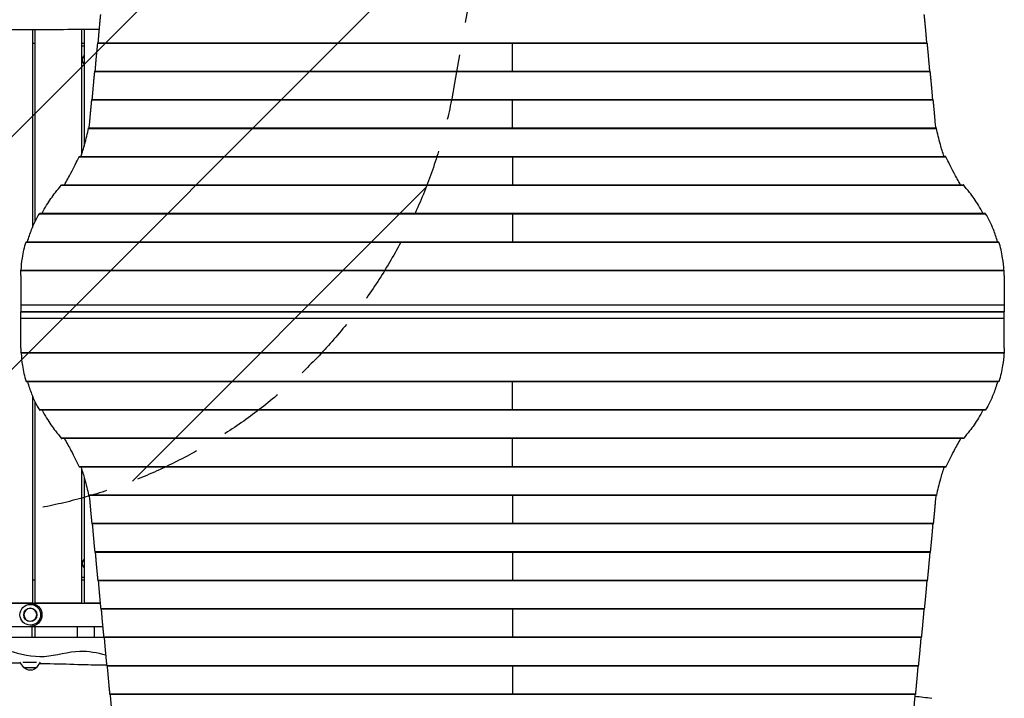
# Model space of a CAD drawing. Units: millimetres. Extents: x -2880 to 3016, y -4183 to 3371.
# Drawn here: x -300 to 1603, y -1399 to -89 of the extents above; entities that cross this region are included whole.
import ezdxf

# ---------------------------------------------------------------- set-up
doc = ezdxf.new("R2010")
doc.units = ezdxf.units.MM
doc.header["$LTSCALE"] = 20
doc.linetypes.add('HIDDEN', pattern=[9.525, 6.35, -3.175])
for name, color, linetype in [('2d', 230, 'Continuous'), ('EN-Free_Space', 10, 'HIDDEN'), ('EN-Free_Space_Hatch', 10, 'Continuous')]:
    doc.layers.add(name, color=color, linetype=linetype)

msp = doc.modelspace()

# ---------------------------------------------------------------- hatches: boundary and pattern name
at = {"layer": 'EN-Free_Space_Hatch'}
h = msp.add_hatch(dxfattribs=at)
h.set_pattern_fill('ANSI31', color=256, scale=100, angle=180, style=0)
edge = h.paths.add_edge_path()
edge.add_line((-1352.4, 2750.3), (-1157.2, 2784.7))
edge.add_arc((-860.5, 1829.7), 1000, 92.366, 107.257, ccw=False)
edge.add_arc((-769, 1837.7), 1000, 83.3105, 97.634, ccw=False)
edge.add_arc((-536, 1837.7), 1000, 82.366, 96.6895, ccw=False)
edge.add_arc((-444.5, 1829.7), 1000, 72.743, 87.634, ccw=False)
edge.add_line((-147.8, 2784.7), (47.4, 2750.3))
edge.add_arc((-126.2, 1765.5), 1000, -10, 80, ccw=False)
edge.add_line((858.6, 1591.8), (538.8, -221.9))
edge.add_arc((-446.1, -48.3), 1000, 270, 350, ccw=False)
edge.add_line((-446.1, -1048.3), (-858.9, -1048.3))
edge.add_arc((-858.9, -48.3), 1000, 190, 270, ccw=False)
edge.add_line((-1843.8, -221.9), (-2163.6, 1591.8))
edge.add_arc((-1178.8, 1765.5), 1000, 100, 190, ccw=False)

# ---------------------------------------------------------------- linework, layer by layer
at = {"layer": '2d'}
for p, q in [((-275, -108.2), (-275, -490)), ((-270, -108.1), (-270, -478.9)), ((-180, -107.9), (-180, -349.4)), ((-175, -107.8), (-175, -333.2)), ((-148.5, -133.1), (1453.5, -133.1)), ((652.5, -188), (652.5, -133.1)), ((-270, -135), (-275, -135)), ((-175, -135), (-180, -135)), ((-175, -140), (-180, -140)), ((-148.7, -133.8), (1453.7, -133.8)), ((-154.4, -188.7), (1459.4, -188.7)), ((-154.3, -188), (1459.3, -188)), ((-160.2, -243.6), (1465.2, -243.6)), ((-160, -242.9), (1465, -242.9)), ((652.5, -297.8), (652.5, -242.9)), ((-166.6, -298.5), (1471.6, -298.5)), ((-166.4, -297.8), (1471.4, -297.8)), ((-184.7, -353.4), (1489.7, -353.4)), ((-184.1, -352.7), (1489.1, -352.7)), ((652.5, -352.7), (652.5, -407.6)), ((-219.3, -408.3), (1524.3, -408.3)), ((-218.3, -407.6), (1523.3, -407.6)), ((-261.4, -463.2), (1566.4, -463.2)), ((-260.6, -462.5), (1565.6, -462.5)), ((652.5, -462.5), (652.5, -517.4)), ((-287.2, -518.1), (1592.2, -518.1)), ((-286.8, -517.4), (1591.8, -517.4)), ((-297.5, -582.4), (-297.5, -652.4)), ((-297.3, -573), (1602.3, -573)), ((-297.2, -572.3), (1602.2, -572.3)), ((1602.5, -582.4), (1602.5, -652.4)), ((-297.5, -639.2), (1602.5, -639.2)), ((-297.4, -652.4), (-297.5, -652.5)), ((-297.5, -652.4), (1602.5, -652.4)), ((-297.5, -652.5), (-67.5, -652.5)), ((-297.4, -652.6), (-297.5, -652.5)), ((-297.5, -722.6), (-297.5, -652.6)), ((1602.5, -652.6), (-297.5, -652.6)), ((-67.5, -652.6), (-67.5, -652.4)), ((-40.5, -652.4), (-40.5, -652.6)), ((-24, -652.6), (-24, -652.4)), ((24, -652.5), (-24, -652.5)), ((0, -652.4), (0, -652.6)), ((24, -652.6), (24, -652.4)), ((34, -652.6), (34, -652.4)), ((45, -652.4), (45, -652.6)), ((45, -652.6), (45, -652.4)), ((90, -652.4), (90, -652.6)), ((90.5, -652.6), (90.5, -652.4)), ((180.5, -652.6), (180.5, -652.4)), ((184.5, -652.6), (184.5, -652.4)), ((274.5, -652.6), (274.5, -652.4)), ((278.5, -652.6), (278.5, -652.4)), ((368.5, -652.6), (368.5, -652.4)), ((372.5, -652.6), (372.5, -652.4)), ((462.5, -652.6), (462.5, -652.4)), ((466.5, -652.6), (466.5, -652.4)), ((556.5, -652.6), (556.5, -652.4)), ((560.5, -652.6), (560.5, -652.4)), ((650.5, -652.6), (650.5, -652.4)), ((654.5, -652.6), (654.5, -652.4)), ((744.5, -652.6), (744.5, -652.4)), ((748.5, -652.6), (748.5, -652.4)), ((838.5, -652.6), (838.5, -652.4)), ((842.5, -652.6), (842.5, -652.4)), ((932.5, -652.6), (932.5, -652.4)), ((936.5, -652.6), (936.5, -652.4)), ((1026.5, -652.6), (1026.5, -652.4)), ((1030.5, -652.6), (1030.5, -652.4)), ((1120.5, -652.6), (1120.5, -652.4)), ((1124.5, -652.6), (1124.5, -652.4)), ((1214.5, -652.6), (1214.5, -652.4)), ((1215, -652.6), (1215, -652.4)), ((1260, -652.7), (1260, -652.4)), ((1271, -652.4), (1271, -652.6)), ((1281, -652.6), (1281, -652.4)), ((1329, -652.5), (1281, -652.5)), ((1305, -652.6), (1305, -652.4)), ((1329, -652.6), (1329, -652.4)), ((1345.5, -652.6), (1345.5, -652.4)), ((1372.5, -652.4), (1372.5, -652.6)), ((1602.5, -652.5), (1372.5, -652.5)), ((1602.4, -652.4), (1602.5, -652.5)), ((1602.4, -652.6), (1602.5, -652.5)), ((1602.5, -722.6), (1602.5, -652.6)), ((1602.5, -665.8), (-297.5, -665.8)), ((1602.3, -732), (-297.3, -732)), ((1602.2, -732.7), (-297.2, -732.7)), ((1592.2, -786.9), (-287.2, -786.9)), ((1591.8, -787.6), (-286.8, -787.6)), ((652.5, -842.5), (652.5, -787.6)), ((-275, -815), (-275, -1214.5)), ((-270, -826.1), (-270, -1214.5)), ((1566.4, -841.8), (-261.4, -841.8)), ((1565.6, -842.5), (-260.6, -842.5)), ((1524.3, -896.7), (-219.3, -896.7)), ((1523.3, -897.4), (-218.3, -897.4)), ((652.5, -952.3), (652.5, -897.4)), ((1489.7, -951.6), (-184.7, -951.6)), ((1489.1, -952.3), (-184.1, -952.3)), ((-180, -955.6), (-180, -1214.5)), ((-175, -971.8), (-175, -1214.5)), ((1471.6, -1006.5), (-166.6, -1006.5)), ((1471.4, -1007.2), (-166.4, -1007.2)), ((652.5, -1007.2), (652.5, -1062.1)), ((1465.2, -1061.4), (-160.2, -1061.4)), ((1465, -1062.1), (-160, -1062.1)), ((1459.4, -1116.3), (-154.4, -1116.3)), ((1459.3, -1117), (-154.3, -1117)), ((652.5, -1117), (652.5, -1171.9)), ((-275, -1170), (-270, -1170)), ((-180, -1165), (-175, -1165)), ((-180, -1170), (-175, -1170)), ((1453.7, -1171.2), (-148.7, -1171.2)), ((1453.5, -1171.9), (-148.5, -1171.9)), ((-321, -1214.5), (-275, -1214.5)), ((-321, -1215), (-144, -1215)), ((-270, -1214.5), (-180, -1214.5)), ((-175, -1214.5), (-144.1, -1214.5)), ((1447.9, -1226.1), (-142.9, -1226.1)), ((1447.8, -1226.8), (-142.8, -1226.8)), ((652.5, -1226.8), (652.5, -1281.7)), ((-321, -1260), (-139.2, -1260)), ((-276, -1260), (-276, -1281)), ((-270, -1260), (-270, -1281)), ((-188.3, -1260), (-188.3, -1281)), ((-155.9, -1260), (-155.9, -1281)), ((-232.5, -1281), (-232.5, -1281)), ((-213.3, -1281), (-137.2, -1281)), ((1442.2, -1281), (-137.2, -1281)), ((1442, -1281.7), (-137, -1281.7)), ((-291.8, -1339), (-299, -1329)), ((-293.3, -1329), (-267.2, -1329)), ((-266.2, -1339), (-259, -1329)), ((-291.8, -1339), (-266.2, -1339)), ((1436.4, -1335.9), (-131.4, -1335.9)), ((1436.3, -1336.6), (-131.3, -1336.6)), ((652.5, -1336.6), (652.5, -1391.5)), ((1430.7, -1390.8), (-125.7, -1390.8)), ((1430.5, -1391.5), (-125.5, -1391.5))]:
    msp.add_line(p, q, dxfattribs=at)
for radius in [20, 12.8]:
    msp.add_circle((-279, -1237.5), radius, dxfattribs=at)
at = {"layer": '2d', "extrusion": (0, 0, -1)}
msp.add_circle((279, -1237.5), 12.5, dxfattribs=at)
for centre, radius, start, end in [((166.5, -166.5), 11.5, 317.9076, 42.0924), ((-22.5, -652.5), 17, 179.5318, 180.4682), ((-1282.5, -652.5), 17, 359.5318, 0.4682), ((166.5, -1138.5), 11.5, 317.9076, 42.0924), ((279, -1237.5), 22.5, 90, 270), ((279, -1327.5), 17, 222.6679, 317.3321), ((-1383.5, -1892.5), 500, 95.2854, 99.0688)]:
    msp.add_arc(centre, radius, start, end, dxfattribs=at)
at = {"layer": '2d'}
for points, weights in [([(-147.8, -133.1), (-146.2, -113), (-144.6, -94.9), (-142.9, -78.9)], [0.998789682598, 0.997140347883, 0.997543787017, 1]), ([(1452.8, -133.1), (1451.2, -113), (1449.6, -94.9), (1447.9, -78.9)], [0.998789682598, 0.997140347883, 0.997543787017, 1]), ([(-148.7, -133.8), (-148.6, -133.4), (-148.6, -133.1), (-148.5, -133.1)], [1, 0.931520297018, 0.886726237864, 0.865617822537]), ([(1453.7, -133.8), (1453.6, -133.4), (1453.6, -133.1), (1453.5, -133.1)], [1, 0.931520297018, 0.886726237864, 0.865617822537]), ([(-153.6, -188), (-152, -167.9), (-150.3, -149.8), (-148.7, -133.8)], [0.998789682598, 0.997140347883, 0.997543787017, 1]), ([(1458.6, -188), (1457, -167.9), (1455.3, -149.8), (1453.7, -133.8)], [0.998789682598, 0.997140347883, 0.997543787017, 1]), ([(-159.3, -242.9), (-157.7, -222.8), (-156.1, -204.7), (-154.4, -188.7)], [0.998789682598, 0.997140347883, 0.997543787017, 1]), ([(-154.4, -188.7), (-154.4, -188.3), (-154.3, -188), (-154.3, -188)], [1, 0.931520297018, 0.886726237864, 0.865617822537]), ([(1459.4, -188.7), (1459.4, -188.3), (1459.3, -188), (1459.3, -188)], [1, 0.931520297018, 0.886726237864, 0.865617822537]), ([(1464.3, -242.9), (1462.7, -222.8), (1461.1, -204.7), (1459.4, -188.7)], [0.998789682598, 0.997140347883, 0.997543787017, 1]), ([(-164.2, -287), (-162.9, -271.2), (-161.5, -256.7), (-160.2, -243.6)], [1, 0.998627458442, 0.998627458442, 1]), ([(-160.2, -243.6), (-160.1, -243.2), (-160.1, -242.9), (-160, -242.9)], [1, 0.931520297018, 0.886726237864, 0.865617822537]), ([(1465.2, -243.6), (1465.1, -243.2), (1465.1, -242.9), (1465, -242.9)], [1, 0.931520297018, 0.886726237864, 0.865617822537]), ([(1469.2, -287), (1467.9, -271.2), (1466.5, -256.7), (1465.2, -243.6)], [1, 0.998627458442, 0.998627458442, 1]), ([(-164.2, -1018), (-162.9, -1033.8), (-161.5, -1048.3), (-160.2, -1061.4)], [1, 0.998627458442, 0.998627458442, 1]), ([(1469.2, -1018), (1467.9, -1033.8), (1466.5, -1048.3), (1465.2, -1061.4)], [1, 0.998627458442, 0.998627458442, 1]), ([(-160.2, -1061.4), (-160.1, -1061.8), (-160.1, -1062.1), (-160, -1062.1)], [1, 0.931520297018, 0.886726237864, 0.865617822537]), ([(-159.3, -1062.1), (-157.7, -1082.2), (-156.1, -1100.3), (-154.4, -1116.3)], [0.998789682598, 0.997140347883, 0.997543787017, 1]), ([(1464.3, -1062.1), (1462.7, -1082.2), (1461.1, -1100.3), (1459.4, -1116.3)], [0.998789682598, 0.997140347883, 0.997543787017, 1]), ([(1465.2, -1061.4), (1465.1, -1061.8), (1465.1, -1062.1), (1465, -1062.1)], [1, 0.931520297018, 0.886726237864, 0.865617822537]), ([(-154.4, -1116.3), (-154.4, -1116.7), (-154.3, -1117), (-154.3, -1117)], [1, 0.931520297018, 0.886726237864, 0.865617822537]), ([(-153.6, -1117), (-152, -1137.1), (-150.3, -1155.2), (-148.7, -1171.2)], [0.998789682598, 0.997140347883, 0.997543787017, 1]), ([(1458.6, -1117), (1457, -1137.1), (1455.3, -1155.2), (1453.7, -1171.2)], [0.998789682598, 0.997140347883, 0.997543787017, 1]), ([(1459.4, -1116.3), (1459.4, -1116.7), (1459.3, -1117), (1459.3, -1117)], [1, 0.931520297018, 0.886726237864, 0.865617822537]), ([(-148.7, -1171.2), (-148.6, -1171.6), (-148.6, -1171.9), (-148.5, -1171.9)], [1, 0.931520297018, 0.886726237864, 0.865617822537]), ([(-147.8, -1171.9), (-146.2, -1192), (-144.6, -1210.1), (-142.9, -1226.1)], [0.998789682598, 0.997140347883, 0.997543787017, 1]), ([(1452.8, -1171.9), (1451.2, -1192), (1449.6, -1210.1), (1447.9, -1226.1)], [0.998789682598, 0.997140347883, 0.997543787017, 1]), ([(1453.7, -1171.2), (1453.6, -1171.6), (1453.6, -1171.9), (1453.5, -1171.9)], [1, 0.931520297018, 0.886726237864, 0.865617822537]), ([(-142.9, -1226.1), (-142.9, -1226.5), (-142.8, -1226.8), (-142.8, -1226.8)], [1, 0.931520297018, 0.886726237864, 0.865617822537]), ([(-142.1, -1226.8), (-140.5, -1246.9), (-138.8, -1265), (-137.2, -1281)], [0.998789682598, 0.997140347883, 0.997543787017, 1]), ([(1447.1, -1226.8), (1445.5, -1246.9), (1443.8, -1265), (1442.2, -1281)], [0.998789682598, 0.997140347883, 0.997543787017, 1]), ([(1447.9, -1226.1), (1447.9, -1226.5), (1447.8, -1226.8), (1447.8, -1226.8)], [1, 0.931520297018, 0.886726237864, 0.865617822537]), ([(-137.2, -1281), (-137.1, -1281.4), (-137.1, -1281.7), (-137, -1281.7)], [1, 0.931520297018, 0.886726237864, 0.865617822537]), ([(-136.3, -1281.7), (-134.7, -1301.8), (-133.1, -1319.9), (-131.4, -1335.9)], [0.998789682598, 0.997140347883, 0.997543787017, 1]), ([(1441.3, -1281.7), (1439.7, -1301.8), (1438.1, -1319.9), (1436.4, -1335.9)], [0.998789682598, 0.997140347883, 0.997543787017, 1]), ([(1442.2, -1281), (1442.1, -1281.4), (1442.1, -1281.7), (1442, -1281.7)], [1, 0.931520297018, 0.886726237864, 0.865617822537]), ([(-131.4, -1335.9), (-131.4, -1336.3), (-131.3, -1336.6), (-131.3, -1336.6)], [1, 0.931520297018, 0.886726237864, 0.865617822537]), ([(-130.6, -1336.6), (-128.9, -1356.7), (-127.3, -1374.8), (-125.7, -1390.8)], [0.998789682598, 0.997140347883, 0.997543787017, 1]), ([(1435.6, -1336.6), (1433.9, -1356.7), (1432.3, -1374.8), (1430.7, -1390.8)], [0.998789682598, 0.997140347883, 0.997543787017, 1]), ([(1436.4, -1335.9), (1436.4, -1336.3), (1436.3, -1336.6), (1436.3, -1336.6)], [1, 0.931520297018, 0.886726237864, 0.865617822537]), ([(-125.7, -1390.8), (-125.6, -1391.2), (-125.6, -1391.5), (-125.5, -1391.5)], [1, 0.931520297018, 0.886726237864, 0.865617822537]), ([(-124.8, -1391.5), (-123.2, -1411.6), (-121.5, -1429.7), (-119.9, -1445.7)], [0.998789682598, 0.997140347883, 0.997543787017, 1]), ([(1429.8, -1391.5), (1428.2, -1411.6), (1426.5, -1429.7), (1424.9, -1445.7)], [0.998789682598, 0.997140347883, 0.997543787017, 1]), ([(1430.7, -1390.8), (1430.6, -1391.2), (1430.6, -1391.5), (1430.5, -1391.5)], [1, 0.931520297018, 0.886726237864, 0.865617822537])]:
    msp.add_rational_spline(points, weights, degree=3, dxfattribs=at)
for points, knots in [([(-145.7, -107.7), (-168.8, -107.8), (-191.9, -107.9), (-315, -108.4), (-415, -107.9), (-603.6, -110.4), (-692.1, -111.2), (-845.2, -110.4), (-909.9, -109.9), (-1032.1, -108.6), (-1089.7, -107.9), (-1161.4, -107.5), (-1175.7, -107.5), (-1190, -107.5)], [3.067153, 3.067153, 3.067153, 3.067153, 10.000037, 10.000037, 40.00004, 40.00004, 66.577656, 66.577656, 85.970184, 85.970184, 103.239995, 103.239995, 107.527725, 107.527725, 107.527725, 107.527725]), ([(-181.1, -352.7), (-178.4, -344.7), (-176.1, -337.1), (-170.9, -318.6), (-168.4, -308.2), (-166.6, -298.5)], [0.01887015, 0.01887015, 0.01887015, 0.01887015, 0.05704081, 0.05704081, 0.11408162, 0.11408162, 0.11408162, 0.11408162]), ([(-166.6, -298.5), (-166.6, -298.3), (-166.6, -298.2), (-166.5, -298), (-166.5, -298), (-166.5, -297.9), (-166.5, -297.9), (-166.4, -297.8), (-166.4, -297.8), (-166.4, -297.8)], [0, 0, 0, 0, 0.0009865, 0.0009865, 0.001479751, 0.001479751, 0.001973001, 0.001973001, 0.002674072, 0.002674072, 0.002674072, 0.002674072]), ([(1471.6, -298.5), (1471.6, -298.3), (1471.6, -298.2), (1471.5, -298), (1471.5, -298), (1471.5, -297.9), (1471.5, -297.9), (1471.4, -297.8), (1471.4, -297.8), (1471.4, -297.8)], [0, 0, 0, 0, 0.0009865, 0.0009865, 0.001479751, 0.001479751, 0.001973001, 0.001973001, 0.002674072, 0.002674072, 0.002674072, 0.002674072]), ([(1486.1, -352.7), (1483.4, -344.7), (1481.1, -337.1), (1475.9, -318.6), (1473.4, -308.2), (1471.6, -298.5)], [0.01887015, 0.01887015, 0.01887015, 0.01887015, 0.05704081, 0.05704081, 0.11408162, 0.11408162, 0.11408162, 0.11408162]), ([(-213.1, -407.6), (-208.6, -399.7), (-204.4, -392.1), (-194.5, -373.7), (-189.3, -363.2), (-184.7, -353.4)], [0.01969354, 0.01969354, 0.01969354, 0.01969354, 0.0589969, 0.0589969, 0.11799379, 0.11799379, 0.11799379, 0.11799379]), ([(-184.7, -353.4), (-184.6, -353.2), (-184.6, -353.1), (-184.5, -352.9), (-184.4, -352.9), (-184.3, -352.8), (-184.3, -352.8), (-184.2, -352.7), (-184.2, -352.7), (-184.1, -352.7)], [0, 0, 0, 0, 0.0009979, 0.0009979, 0.001496849, 0.001496849, 0.001995799, 0.001995799, 0.002730523, 0.002730523, 0.002730523, 0.002730523]), ([(1489.7, -353.4), (1489.6, -353.2), (1489.6, -353.1), (1489.5, -352.9), (1489.4, -352.9), (1489.3, -352.8), (1489.3, -352.8), (1489.2, -352.7), (1489.2, -352.7), (1489.1, -352.7)], [0, 0, 0, 0, 0.0009979, 0.0009979, 0.001496849, 0.001496849, 0.001995799, 0.001995799, 0.002730523, 0.002730523, 0.002730523, 0.002730523]), ([(1518.1, -407.6), (1513.6, -399.7), (1509.4, -392.1), (1499.5, -373.7), (1494.3, -363.2), (1489.7, -353.4)], [0.01969353, 0.01969353, 0.01969353, 0.01969353, 0.0589969, 0.0589969, 0.11799379, 0.11799379, 0.11799379, 0.11799379]), ([(-219.3, -408.3), (-219.2, -408.1), (-219, -408), (-218.8, -407.8), (-218.7, -407.7), (-218.5, -407.6), (-218.4, -407.6), (-218.3, -407.6)], [0, 0, 0, 0, 0.00102148, 0.00102148, 0.002042959, 0.002042959, 0.002846488, 0.002846488, 0.002846488, 0.002846488]), ([(1524.3, -408.3), (1524.2, -408.1), (1524, -408), (1523.8, -407.8), (1523.7, -407.7), (1523.5, -407.6), (1523.4, -407.6), (1523.3, -407.6)], [0, 0, 0, 0, 0.00102148, 0.00102148, 0.002042959, 0.002042959, 0.002846488, 0.002846488, 0.002846488, 0.002846488]), ([(-256.2, -462.5), (-253.5, -457.1), (-250.5, -451.9), (-242.2, -438.2), (-236.5, -430), (-230.3, -422.3)], [0.0193481, 0.0193481, 0.0193481, 0.0193481, 0.04594416, 0.04594416, 0.09188831, 0.09188831, 0.09188831, 0.09188831]), ([(1561.2, -462.5), (1558.5, -457.1), (1555.5, -451.9), (1547.2, -438.2), (1541.5, -430), (1535.3, -422.3)], [0.0193481, 0.0193481, 0.0193481, 0.0193481, 0.04594416, 0.04594416, 0.09188831, 0.09188831, 0.09188831, 0.09188831]), ([(-284.5, -517.4), (-282.2, -509.2), (-279.5, -501.4), (-272.2, -482.9), (-267.2, -472.7), (-261.4, -463.2)], [0.01866554, 0.01866554, 0.01866554, 0.01866554, 0.05777632, 0.05777632, 0.11555265, 0.11555265, 0.11555265, 0.11555265]), ([(-261.4, -463.2), (-261.3, -463), (-261.2, -462.9), (-261, -462.7), (-260.9, -462.6), (-260.8, -462.5), (-260.7, -462.5), (-260.6, -462.5)], [0, 0, 0, 0, 0.001008392, 0.001008392, 0.002016784, 0.002016784, 0.002780265, 0.002780265, 0.002780265, 0.002780265]), ([(1566.4, -463.2), (1566.3, -463), (1566.2, -462.9), (1566, -462.7), (1565.9, -462.6), (1565.8, -462.5), (1565.7, -462.5), (1565.6, -462.5)], [0, 0, 0, 0, 0.001008392, 0.001008392, 0.002016784, 0.002016784, 0.002780265, 0.002780265, 0.002780265, 0.002780265]), ([(1589.5, -517.4), (1587.2, -509.2), (1584.5, -501.4), (1577.2, -482.9), (1572.2, -472.7), (1566.4, -463.2)], [0.01866555, 0.01866555, 0.01866555, 0.01866555, 0.05777632, 0.05777632, 0.11555265, 0.11555265, 0.11555265, 0.11555265]), ([(-296.8, -572.3), (-296.2, -564.2), (-295.4, -556.4), (-292.6, -537.9), (-290.3, -527.7), (-287.2, -518.1)], [0.01841774, 0.01841774, 0.01841774, 0.01841774, 0.05650314, 0.05650314, 0.11300629, 0.11300629, 0.11300629, 0.11300629]), ([(-287.2, -518.1), (-287.2, -517.9), (-287.1, -517.8), (-287.1, -517.6), (-287, -517.6), (-287, -517.5), (-286.9, -517.5), (-286.9, -517.4), (-286.9, -517.4), (-286.8, -517.4)], [0, 0, 0, 0, 0.000991108, 0.000991108, 0.001486662, 0.001486662, 0.001982215, 0.001982215, 0.002695992, 0.002695992, 0.002695992, 0.002695992]), ([(1592.2, -518.1), (1592.2, -517.9), (1592.1, -517.8), (1592.1, -517.6), (1592, -517.6), (1592, -517.5), (1591.9, -517.5), (1591.9, -517.4), (1591.9, -517.4), (1591.8, -517.4)], [0, 0, 0, 0, 0.000991108, 0.000991108, 0.001486662, 0.001486662, 0.001982215, 0.001982215, 0.002695992, 0.002695992, 0.002695992, 0.002695992]), ([(1601.8, -572.3), (1601.2, -564.2), (1600.4, -556.4), (1597.6, -537.9), (1595.3, -527.7), (1592.2, -518.1)], [0.01841774, 0.01841774, 0.01841774, 0.01841774, 0.05650314, 0.05650314, 0.11300629, 0.11300629, 0.11300629, 0.11300629]), ([(-297.3, -573), (-297.3, -572.8), (-297.3, -572.7), (-297.3, -572.5), (-297.3, -572.5), (-297.3, -572.4), (-297.3, -572.4), (-297.2, -572.3), (-297.2, -572.3), (-297.2, -572.3)], [0, 0, 0, 0, 0.000984591, 0.000984591, 0.001476886, 0.001476886, 0.001969181, 0.001969181, 0.002664348, 0.002664348, 0.002664348, 0.002664348]), ([(1602.3, -573), (1602.3, -572.8), (1602.3, -572.7), (1602.3, -572.5), (1602.3, -572.5), (1602.3, -572.4), (1602.3, -572.4), (1602.2, -572.3), (1602.2, -572.3), (1602.2, -572.3)], [0, 0, 0, 0, 0.000984591, 0.000984591, 0.001476886, 0.001476886, 0.001969181, 0.001969181, 0.002664348, 0.002664348, 0.002664348, 0.002664348]), ([(-297.3, -732), (-297.3, -732.2), (-297.3, -732.3), (-297.3, -732.5), (-297.3, -732.5), (-297.3, -732.6), (-297.3, -732.6), (-297.2, -732.7), (-297.2, -732.7), (-297.2, -732.7)], [0, 0, 0, 0, 0.000984591, 0.000984591, 0.001476886, 0.001476886, 0.001969181, 0.001969181, 0.002664348, 0.002664348, 0.002664348, 0.002664348]), ([(-296.8, -732.7), (-296.2, -740.8), (-295.4, -748.6), (-292.6, -767.1), (-290.3, -777.3), (-287.2, -786.9)], [0.01841774, 0.01841774, 0.01841774, 0.01841774, 0.05650314, 0.05650314, 0.11300629, 0.11300629, 0.11300629, 0.11300629]), ([(1601.8, -732.7), (1601.2, -740.8), (1600.4, -748.6), (1597.6, -767.1), (1595.3, -777.3), (1592.2, -786.9)], [0.01841774, 0.01841774, 0.01841774, 0.01841774, 0.05650314, 0.05650314, 0.11300629, 0.11300629, 0.11300629, 0.11300629]), ([(1602.3, -732), (1602.3, -732.2), (1602.3, -732.3), (1602.3, -732.5), (1602.3, -732.5), (1602.3, -732.6), (1602.3, -732.6), (1602.2, -732.7), (1602.2, -732.7), (1602.2, -732.7)], [0, 0, 0, 0, 0.000984591, 0.000984591, 0.001476886, 0.001476886, 0.001969181, 0.001969181, 0.002664348, 0.002664348, 0.002664348, 0.002664348]), ([(-287.2, -786.9), (-287.2, -787.1), (-287.1, -787.2), (-287.1, -787.4), (-287, -787.4), (-287, -787.5), (-286.9, -787.5), (-286.9, -787.6), (-286.9, -787.6), (-286.8, -787.6)], [0, 0, 0, 0, 0.000991108, 0.000991108, 0.001486662, 0.001486662, 0.001982215, 0.001982215, 0.002695992, 0.002695992, 0.002695992, 0.002695992]), ([(-284.5, -787.6), (-282.2, -795.8), (-279.5, -803.6), (-272.2, -822.1), (-267.2, -832.3), (-261.4, -841.8)], [0.01866555, 0.01866555, 0.01866555, 0.01866555, 0.05777632, 0.05777632, 0.11555265, 0.11555265, 0.11555265, 0.11555265]), ([(1589.5, -787.6), (1587.2, -795.8), (1584.5, -803.6), (1577.2, -822.1), (1572.2, -832.3), (1566.4, -841.8)], [0.01866554, 0.01866554, 0.01866554, 0.01866554, 0.05777632, 0.05777632, 0.11555265, 0.11555265, 0.11555265, 0.11555265]), ([(1592.2, -786.9), (1592.2, -787.1), (1592.1, -787.2), (1592.1, -787.4), (1592, -787.4), (1592, -787.5), (1591.9, -787.5), (1591.9, -787.6), (1591.9, -787.6), (1591.8, -787.6)], [0, 0, 0, 0, 0.000991108, 0.000991108, 0.001486662, 0.001486662, 0.001982215, 0.001982215, 0.002695992, 0.002695992, 0.002695992, 0.002695992]), ([(-261.4, -841.8), (-261.3, -842), (-261.2, -842.1), (-261, -842.3), (-260.9, -842.4), (-260.8, -842.5), (-260.7, -842.5), (-260.6, -842.5)], [0, 0, 0, 0, 0.001008392, 0.001008392, 0.002016784, 0.002016784, 0.002780265, 0.002780265, 0.002780265, 0.002780265]), ([(-256.2, -842.5), (-253.5, -847.9), (-250.5, -853.1), (-242.2, -866.8), (-236.5, -875), (-230.3, -882.7)], [0.0193481, 0.0193481, 0.0193481, 0.0193481, 0.04594416, 0.04594416, 0.09188831, 0.09188831, 0.09188831, 0.09188831]), ([(1561.2, -842.5), (1558.5, -847.9), (1555.5, -853.1), (1547.2, -866.8), (1541.5, -875), (1535.3, -882.7)], [0.0193481, 0.0193481, 0.0193481, 0.0193481, 0.04594416, 0.04594416, 0.09188831, 0.09188831, 0.09188831, 0.09188831]), ([(1566.4, -841.8), (1566.3, -842), (1566.2, -842.1), (1566, -842.3), (1565.9, -842.4), (1565.8, -842.5), (1565.7, -842.5), (1565.6, -842.5)], [0, 0, 0, 0, 0.001008392, 0.001008392, 0.002016784, 0.002016784, 0.002780265, 0.002780265, 0.002780265, 0.002780265]), ([(-219.3, -896.7), (-219.2, -896.9), (-219, -897), (-218.8, -897.2), (-218.7, -897.3), (-218.5, -897.4), (-218.4, -897.4), (-218.3, -897.4)], [0, 0, 0, 0, 0.00102148, 0.00102148, 0.002042959, 0.002042959, 0.002846488, 0.002846488, 0.002846488, 0.002846488]), ([(-213.1, -897.4), (-208.6, -905.3), (-204.4, -912.9), (-194.5, -931.3), (-189.3, -941.8), (-184.7, -951.6)], [0.01969353, 0.01969353, 0.01969353, 0.01969353, 0.0589969, 0.0589969, 0.11799379, 0.11799379, 0.11799379, 0.11799379]), ([(1518.1, -897.4), (1513.6, -905.3), (1509.4, -912.9), (1499.5, -931.3), (1494.3, -941.8), (1489.7, -951.6)], [0.01969354, 0.01969354, 0.01969354, 0.01969354, 0.0589969, 0.0589969, 0.11799379, 0.11799379, 0.11799379, 0.11799379]), ([(1524.3, -896.7), (1524.2, -896.9), (1524, -897), (1523.8, -897.2), (1523.7, -897.3), (1523.5, -897.4), (1523.4, -897.4), (1523.3, -897.4)], [0, 0, 0, 0, 0.00102148, 0.00102148, 0.002042959, 0.002042959, 0.002846488, 0.002846488, 0.002846488, 0.002846488]), ([(-184.7, -951.6), (-184.6, -951.8), (-184.6, -951.9), (-184.5, -952.1), (-184.4, -952.1), (-184.3, -952.2), (-184.3, -952.2), (-184.2, -952.3), (-184.2, -952.3), (-184.1, -952.3)], [0, 0, 0, 0, 0.0009979, 0.0009979, 0.001496849, 0.001496849, 0.001995799, 0.001995799, 0.002730523, 0.002730523, 0.002730523, 0.002730523]), ([(-181.1, -952.3), (-178.4, -960.3), (-176.1, -967.9), (-170.9, -986.4), (-168.4, -996.8), (-166.6, -1006.5)], [0.01887015, 0.01887015, 0.01887015, 0.01887015, 0.05704081, 0.05704081, 0.11408162, 0.11408162, 0.11408162, 0.11408162]), ([(1486.1, -952.3), (1483.4, -960.3), (1481.1, -967.9), (1475.9, -986.4), (1473.4, -996.8), (1471.6, -1006.5)], [0.01887015, 0.01887015, 0.01887015, 0.01887015, 0.05704081, 0.05704081, 0.11408162, 0.11408162, 0.11408162, 0.11408162]), ([(1489.7, -951.6), (1489.6, -951.8), (1489.6, -951.9), (1489.5, -952.1), (1489.4, -952.1), (1489.3, -952.2), (1489.3, -952.2), (1489.2, -952.3), (1489.2, -952.3), (1489.1, -952.3)], [0, 0, 0, 0, 0.0009979, 0.0009979, 0.001496849, 0.001496849, 0.001995799, 0.001995799, 0.002730523, 0.002730523, 0.002730523, 0.002730523]), ([(-166.6, -1006.5), (-166.6, -1006.7), (-166.6, -1006.8), (-166.5, -1007), (-166.5, -1007), (-166.5, -1007.1), (-166.5, -1007.1), (-166.4, -1007.2), (-166.4, -1007.2), (-166.4, -1007.2)], [0, 0, 0, 0, 0.0009865, 0.0009865, 0.001479751, 0.001479751, 0.001973001, 0.001973001, 0.002674072, 0.002674072, 0.002674072, 0.002674072]), ([(1471.6, -1006.5), (1471.6, -1006.7), (1471.6, -1006.8), (1471.5, -1007), (1471.5, -1007), (1471.5, -1007.1), (1471.5, -1007.1), (1471.4, -1007.2), (1471.4, -1007.2), (1471.4, -1007.2)], [0, 0, 0, 0, 0.0009865, 0.0009865, 0.001479751, 0.001479751, 0.001973001, 0.001973001, 0.002674072, 0.002674072, 0.002674072, 0.002674072]), ([(-321, -1281), (-316.7, -1281), (-312.4, -1281), (-303.9, -1281), (-299.6, -1281), (-291, -1281), (-286.7, -1281), (-278.1, -1281), (-273.8, -1281), (-265.2, -1281), (-260.9, -1281), (-252.3, -1281), (-248.1, -1281), (-239.5, -1281), (-235.2, -1281), (-226.6, -1281), (-222.3, -1281), (-216.4, -1281), (-214.9, -1281), (-213.3, -1281)], [0, 0, 0, 0, 0.012877, 0.012877, 0.025754, 0.025754, 0.038631, 0.038631, 0.0515079, 0.0515079, 0.0643849, 0.0643849, 0.0772619, 0.0772619, 0.0901389, 0.0901389, 0.1030159, 0.1030159, 0.107718, 0.107718, 0.107718, 0.107718]), ([(-321, -1306.3), (-298.1, -1313.7), (-251.7, -1324.5), (-189.6, -1302.5), (-150, -1310.6), (-133.4, -1315)], [0, 0, 0, 0, 0.3341652, 0.6699911, 0.9105855, 0.9105855, 0.9105855, 0.9105855]), ([(-131.5, -1335), (-147.4, -1334.5), (-163.4, -1334.7), (-199.8, -1333.6), (-220.3, -1332.5), (-247.6, -1332.5), (-254.5, -1332.4), (-261.3, -1332.2)], [1.652761, 1.652761, 1.652761, 1.652761, 6.434297, 6.434297, 12.586386, 12.586386, 14.632335, 14.632335, 14.632335, 14.632335])]:
    msp.add_open_spline(points, degree=3, knots=knots, dxfattribs=at)
for points in [[(-165.3, -297.8), (-164.9, -294.2), (-164.5, -290.6), (-164.2, -287)], [(1470.3, -297.8), (1469.9, -294.2), (1469.5, -290.6), (1469.2, -287)], [(-230.3, -422.3), (-226.5, -417.5), (-222.8, -412.8), (-219.3, -408.3)], [(1535.3, -422.3), (1531.5, -417.5), (1527.8, -412.8), (1524.3, -408.3)], [(-297.5, -582.4), (-297.5, -579.2), (-297.4, -576.1), (-297.3, -573)], [(1602.5, -582.4), (1602.5, -579.2), (1602.4, -576.1), (1602.3, -573)], [(1239, -652.4), (1239, -652.5), (1239, -652.5), (1239, -652.6)], [(-297.5, -722.6), (-297.5, -725.8), (-297.4, -728.9), (-297.3, -732)], [(1602.5, -722.6), (1602.5, -725.8), (1602.4, -728.9), (1602.3, -732)], [(-230.3, -882.7), (-226.5, -887.5), (-222.8, -892.2), (-219.3, -896.7)], [(1535.3, -882.7), (1531.5, -887.5), (1527.8, -892.2), (1524.3, -896.7)], [(-165.3, -1007.2), (-164.9, -1010.8), (-164.5, -1014.4), (-164.2, -1018)], [(1470.3, -1007.2), (1469.9, -1010.8), (1469.5, -1014.4), (1469.2, -1018)], [(-297.6, -1331), (-305.4, -1330.8), (-313.2, -1330.8), (-321, -1331)]]:
    msp.add_open_spline(points, degree=3, dxfattribs=at)
at = {"layer": 'EN-Free_Space', "flags": 128}
msp.add_lwpolyline([(-1352.4, 2750.3), (-1157.2, 2784.7, -0.065066), (-901.8, 2828.9, -0.062579), (-652.5, 2830.9, -0.062579), (-403.2, 2828.9, -0.065066), (-147.8, 2784.7), (47.4, 2750.3, -0.414214), (858.6, 1591.8), (538.8, -221.9, -0.36397), (-446.1, -1048.3), (-858.9, -1048.3, -0.36397), (-1843.8, -221.9), (-2163.6, 1591.8, -0.414214), (-1352.4, 2750.3)], format="xyb", close=True, dxfattribs=at)

doc.saveas('drawing.dxf')
